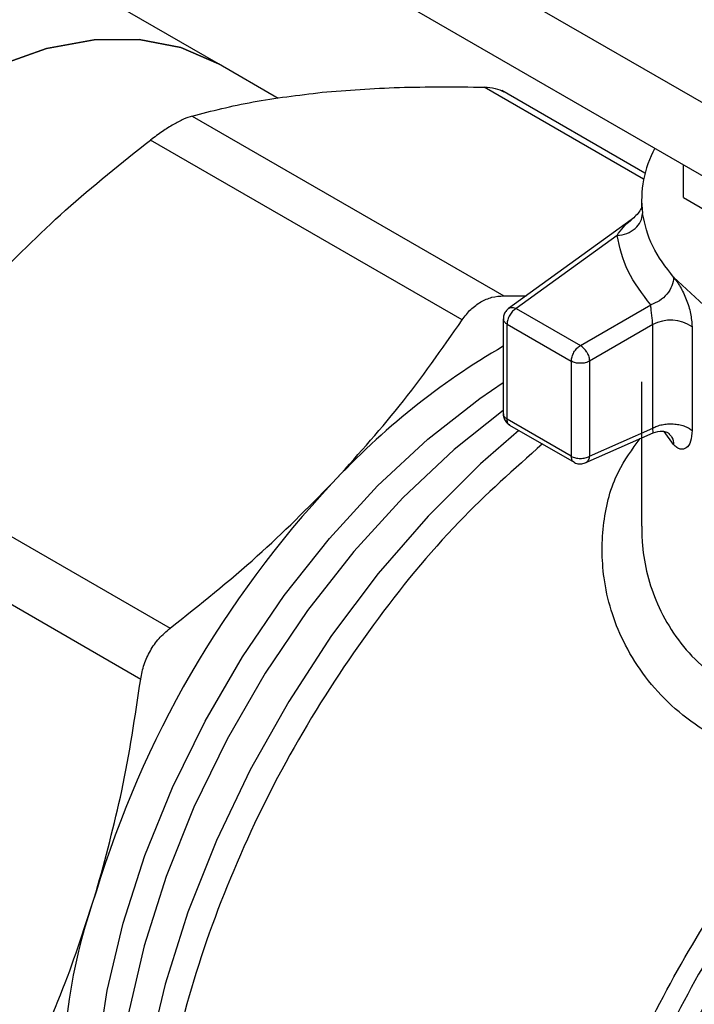
# Model space of a CAD drawing. Extents: x 0.4 to 10.6, y 0.4 to 8.1.
# Drawn here: x 1.8 to 1.9, y 5.5 to 5.6 of the extents above; entities that cross this region are included whole.
import ezdxf

# ---------------------------------------------------------------- set-up
doc = ezdxf.new("R2010")
doc.units = 0
doc.linetypes.add('SLD-SOLID', pattern=[0])
doc.layers.get('0').update_dxf_attribs({"linetype": 'CONTINUOUS'})

msp = doc.modelspace()

# ---------------------------------------------------------------- linework, layer by layer
at = {"color": 7, "linetype": 'SLD-SOLID'}
for p, q in [((1.860098305109336, 5.625764322679776), (1.911613835287676, 5.596025040126248)), ((1.840141199519854, 5.612590173537809), (1.825300205602935, 5.621157696961182)), ((1.911613835287676, 5.588524009045932), (1.857792059291852, 5.619594658970945)), ((1.846272032596139, 5.609050918938022), (1.84014119951985, 5.612590173537812)), ((1.883909318211869, 5.601380869627079), (1.869213093778994, 5.60986481940623)), ((1.837441422546481, 5.607245814883949), (1.869412619481098, 5.58878923575293)), ((1.865151232865782, 5.586329189623555), (1.833180035931165, 5.604785768754576)), ((1.887860466383175, 5.598882004765136), (1.887860466383111, 5.602236537035173)), ((1.883557825239854, 5.598700583928534), (1.883557825239854, 5.59832470610547)), ((1.887860466383175, 5.598882004765136), (1.907287084510165, 5.587667256832956)), ((1.882498178442096, 5.596590249365084), (1.869891964368249, 5.587481126020357)), ((1.881043271598419, 5.594991444257624), (1.870685573043444, 5.587507062556072)), ((1.869412619481098, 5.58878923575293), (1.871717270140239, 5.588800073590302)), ((1.870685573043444, 5.587507062556072), (1.877279254049619, 5.583700611533797)), ((1.877279254050278, 5.583700611533416), (1.884505661139818, 5.58787232798233)), ((1.869373237085049, 5.586442158587805), (1.869373237085049, 5.57666790826213)), ((1.869757611388344, 5.585899785826893), (1.876351292394695, 5.582093334804516)), ((1.869757611387861, 5.576139488890538), (1.869757611387861, 5.585899785826958)), ((1.88469830794547, 5.585840562595048), (1.878207215704061, 5.58209333480607)), ((1.88469830794547, 5.575218693931934), (1.88469830794547, 5.585840562595048)), ((1.888738034314206, 5.585609686004142), (1.888738034314205, 5.574987817343814)), ((1.876351292394695, 5.582093334804516), (1.876351292394695, 5.572333037834236)), ((1.878207215704061, 5.582093334805535), (1.878207215704061, 5.572333037920851)), ((1.883557825239854, 5.579971473642398), (1.883557825239854, 5.565163204360628)), ((1.87635129239386, 5.572333037834719), (1.869757611387861, 5.57613948885689)), ((1.870023152895609, 5.575542282738029), (1.876629786265644, 5.571728354475254)), ((1.878207215704061, 5.572333038006984), (1.88469830794547, 5.575218693930862)), ((1.877783647707532, 5.571656798200443), (1.884756237551198, 5.574756507098834)), ((1.803208283403369, 5.57314739959894), (1.835179480338172, 5.554690820467813)), ((1.800195028030466, 5.567928288212175), (1.832166224965269, 5.549471709081049))]:
    msp.add_line(p, q, dxfattribs=at)
at = {"color": 8, "linetype": 'SLD-SOLID'}
for p, q in [((1.883767108752177, 5.60077116965973), (1.867413175074275, 5.610212094616245)), ((1.883578480967067, 5.598073587251872), (1.88365931527444, 5.597257412703033)), ((1.886850137726121, 5.573526574854387), (1.885865130336503, 5.574875940944739))]:
    msp.add_line(p, q, dxfattribs=at)
at = {"color": 7, "linetype": 'SLD-SOLID', "flags": 128}
for points in [[(1.840141199519852, 5.61259017353781), (1.836274006152627, 5.614273676255593), (1.831994725280048, 5.615105141884714), (1.827378837566065, 5.61506903836859), (1.822505322129228, 5.614165983448392), (1.817457566169857, 5.612411428644177), (1.812321938191919, 5.6098353948751), (1.80718631021398, 5.606481958793163), (1.802138554254609, 5.602408498619475), (1.797265038817773, 5.597684712386984), (1.792649151103789, 5.592391425387809), (1.788369870231211, 5.586619207230083), (1.784500415882207, 5.580466822166845), (1.781106995493507, 5.574039539212292), (1.778247671428793, 5.567447330959753), (1.775971367515568, 5.560802991920137), (1.774317031944898, 5.55422020857657), (1.773312970857064, 5.547811614177153), (1.77297636401566, 5.541686861548857), (1.773312970857065, 5.535950746907255), (1.774317031944898, 5.530701416764216), (1.775971367515569, 5.526028688613877), (1.778247671428794, 5.522012514130415), (1.781106995493507, 5.518721611172737), (1.784500415882208, 5.516212288002857), (1.784502676863986, 5.516210982553714)], [(1.784502676863986, 5.516210982553714), (1.784500415882208, 5.516212288002857), (1.781106995493507, 5.518721611172737), (1.778247671428793, 5.522012514130415), (1.775971367515569, 5.526028688613877), (1.774317031944898, 5.530701416764217), (1.773312970857065, 5.535950746907255), (1.77297636401566, 5.541686861548857), (1.773312970857065, 5.547811614177153), (1.774317031944898, 5.554220208576571), (1.775971367515569, 5.560802991920139), (1.778247671428794, 5.567447330959754), (1.781106995493507, 5.574039539212293), (1.784500415882208, 5.580466822166845), (1.788369870231211, 5.586619207230084), (1.792649151103789, 5.59239142538781), (1.797265038817773, 5.597684712386984), (1.802138554254609, 5.602408498619475), (1.807186310213981, 5.606481958793163), (1.81232193819192, 5.6098353948751), (1.817457566169858, 5.612411428644177), (1.822505322129229, 5.614165983448392), (1.827378837566065, 5.61506903836859), (1.831994725280049, 5.615105141884714), (1.836274006152627, 5.614273676255593), (1.840141199519852, 5.61259017353781)], [(1.931193826211689, 5.58376912961234), (1.926617665764356, 5.582354347683519), (1.921080489678418, 5.581320103511761), (1.915305330633409, 5.58090480305874), (1.909497850287115, 5.581123235766442), (1.903864861305, 5.581967622934328), (1.898606962465959, 5.583407894729961), (1.893911395053438, 5.585392761018676), (1.889945374926046, 5.587851537878481), (1.886850137722118, 5.590696664755618)]]:
    msp.add_lwpolyline(points, dxfattribs=at)
at = {"color": 8, "linetype": 'SLD-SOLID', "flags": 128}
for points in [[(1.832879932297171, 5.482400594573669), (1.832353013881165, 5.483237370289514), (1.830165462340146, 5.487677166558616), (1.828589114767796, 5.492732712844471), (1.827646957861344, 5.498330287898132), (1.827352730390041, 5.504388266470674), (1.827710722852959, 5.51081830959313), (1.828715714913862, 5.51752665275758), (1.830353051525455, 5.524415473214811), (1.83259885663298, 5.531384316450285), (1.835420381340858, 5.538331561037161), (1.838776481465328, 5.545155900505528), (1.842618217509295, 5.551757820618866), (1.846889568310402, 5.558041050515691), (1.851528247955724, 5.563913966555504), (1.856466614050636, 5.569290928397794), (1.861632654097242, 5.574093527831034), (1.866951035598753, 5.578251732140975), (1.869373237085049, 5.579896062549172)], [(1.869373237085049, 5.577024968381271), (1.864328217899746, 5.573019205848342), (1.85905550320708, 5.568078005478528), (1.854019279652246, 5.562553246124249), (1.84929298671526, 5.556525491217566), (1.844945544389829, 5.550082638998341), (1.841040348174645, 5.543318640759969), (1.837634344624262, 5.536332130827962), (1.834777200940096, 5.529224988249381), (1.83251058071079, 5.522100851166913), (1.830867536363271, 5.515063605541378), (1.82987202718394, 5.508215870260496), (1.829538569938322, 5.501657500724415), (1.82987202718394, 5.495484132729138), (1.830867536363271, 5.489785787881248), (1.831164634420035, 5.488638806317057)], [(1.870971558267942, 5.574994779970505), (1.867024808292121, 5.571548300349608), (1.861656258179709, 5.566194982030081), (1.856545215176114, 5.560298333605385), (1.851758309543223, 5.553935226905501), (1.847357945916587, 5.547188614757376), (1.84340148976557, 5.540146449567976), (1.83994051954672, 5.53290053673015), (1.837020154299711, 5.525545337798933), (1.834678465451661, 5.518176739040721), (1.832945980497857, 5.510890801409145), (1.831845285029164, 5.503782508243641), (1.831390728294314, 5.496944527016352), (1.831588236135502, 5.490466001269923), (1.832435233735966, 5.484431388495084), (1.832801307936291, 5.482774443162396)]]:
    msp.add_lwpolyline(points, dxfattribs=at)
at = {"color": 7, "linetype": 'SLD-SOLID'}
for centre, radius, start, end in [((1.894481855920543, 5.598670694028153), 0.01091442853018401, 151.1693827372125, 187.4399740017413), ((1.886529771424006, 5.582428630420506), 0.003872407472991937, 55.23193336808272, 118.2260989031558), ((1.90738943219257, 5.518170855955193), 0.07569544720587909, 120.1473573253758, 137.2427879288247), ((1.876277277365175, 5.58209428701312), 0.001893207776740404, 28.85560702971656, 58.04534498781069), ((1.929364601610905, 5.496833161454002), 0.1063190783290845, 136.8396123947877, 163.1603891974524), ((1.882708224903959, 5.507867533747386), 0.05854138551889948, 160.2671914772196, 199.7328111293042)]:
    msp.add_arc(centre, radius, start, end, dxfattribs=at)
for points, knots in [([(1.769741690064957, 5.524926043002921), (1.769544996487822, 5.524980943634348), (1.768562988852254, 5.525255039210034), (1.76746768311863, 5.527407661062547), (1.766409956464791, 5.531274758259332), (1.765834710091297, 5.536346116092436), (1.765593383919863, 5.541187608169519), (1.765527245789768, 5.546749712517787), (1.765637621596742, 5.5529913635132), (1.766023876548306, 5.560758333001522), (1.766681758103234, 5.568926101208091), (1.767642868600929, 5.577356330396799), (1.768992836944297, 5.586001425351592), (1.770925933552563, 5.595020191209837), (1.773681600222582, 5.604067572807478), (1.777232535998368, 5.611704164210797), (1.781372027156731, 5.617544605094772), (1.785694879233906, 5.621689940869024), (1.790826485903297, 5.624791266897652), (1.796772781444805, 5.626751739037451), (1.803448978939298, 5.627443848581311), (1.811075103343497, 5.626717818486719), (1.818598604115047, 5.624709719795784), (1.823205537600481, 5.622135773816908), (1.825220198485049, 5.621010159935346)], [0, 0, 0, 0, 0.01459798326532651, 0.07288154112223902, 0.1331806089226708, 0.176617214486035, 0.2212585053782911, 0.2486546057127548, 0.293488848740197, 0.3397862287612448, 0.384586790930525, 0.4304985750515591, 0.4793994473746477, 0.5293317352288546, 0.5866622501649297, 0.6457266817512506, 0.6850819387770981, 0.7254591164676321, 0.7648672249184659, 0.8056074018493223, 0.8505920183351319, 0.896873199282195, 0.9549015560537696, 1, 1, 1, 1]), ([(1.850781626368228, 5.609678981592561), (1.853363065403241, 5.609883807297284), (1.858546001098693, 5.610295050190087), (1.864449832274177, 5.61023981776898), (1.867413171584038, 5.61021209468548)], [0, 0, 0, 0, 0.4980650323866534, 1, 1, 1, 1]), ([(1.837441422546454, 5.607245814884124), (1.839455928304694, 5.607766262097361), (1.843468407871332, 5.608802885497465), (1.848350591951992, 5.609387752804578), (1.850781626368228, 5.609678981592561)], [0, 0, 0, 0, 0.5020600665456681, 1, 1, 1, 1]), ([(1.867413175074229, 5.610212094616362), (1.867806645527375, 5.610186420670951), (1.868587864680408, 5.610135446124505), (1.869151653762613, 5.609869886741065), (1.869431483670504, 5.609738079545513)], [0, 0, 0, 0, 0.5036620666785849, 1, 1, 1, 1]), ([(1.837441422546532, 5.60724581488412), (1.837159420236294, 5.607152605394895), (1.836600555956407, 5.606967885439833), (1.835883228063137, 5.606574660391119), (1.835527863047762, 5.606379856276024)], [0, 0, 0, 0, 0.5045989167454082, 1, 1, 1, 1]), ([(1.835527863047762, 5.606379856276024), (1.83515390254435, 5.606153612412287), (1.834398710675539, 5.605696725856879), (1.833588859882292, 5.605091363896865), (1.833180035931148, 5.604785768754613)], [0, 0, 0, 0, 0.4951860829750585, 1, 1, 1, 1]), ([(1.816548486691002, 5.589916610969537), (1.819128537136598, 5.592517939954913), (1.824311394158841, 5.597743541734147), (1.830215181511496, 5.602431498682427), (1.833180035931109, 5.604785768754639)], [0, 0, 0, 0, 0.4978046730834902, 0.9999999999999999, 0.9999999999999999, 0.9999999999999999, 0.9999999999999999]), ([(1.883564788453093, 5.598324619789434), (1.883561584783954, 5.598311788190443), (1.883553645662105, 5.598279989766986), (1.883569202043216, 5.59815070300396), (1.883578480967067, 5.598073587251872)], [0, 0, 0, 0, 0.4035294079469116, 1, 1, 1, 1]), ([(1.883549555537286, 5.598071279303452), (1.883552073555297, 5.598046912475077), (1.883564559398885, 5.597926087124921), (1.883360305935794, 5.597342702669494), (1.882836017134876, 5.596885182662934), (1.882498775781827, 5.596590889392147)], [0, 0, 0, 0, 0.0826730152305683, 0.4099423962696224, 1, 1, 1, 1]), ([(1.886850137722118, 5.590696664757119), (1.886963005467677, 5.590558118732457), (1.887188002293772, 5.590281933400123), (1.887530530387854, 5.589733166338323), (1.887857483219126, 5.589113316117666), (1.8882509034301, 5.588202837901079), (1.888645728212613, 5.586951178041348), (1.888707031327344, 5.586060254918729), (1.888738034314206, 5.585609686004142)], [0, 0, 0, 0, 0.1230023925880231, 0.2451997937708264, 0.3680154912615399, 0.4917701278684116, 0.7429715583394103, 1, 1, 1, 1]), ([(1.865151232865764, 5.586329189623593), (1.865433343656215, 5.586707946020717), (1.865992172856292, 5.587458219110555), (1.866709559986381, 5.587936929132136), (1.867064792364534, 5.588173974504543)], [0, 0, 0, 0, 0.5048247128310971, 1, 1, 1, 1]), ([(1.867064792364534, 5.588173974504543), (1.867439006565777, 5.588357954659659), (1.868194267370956, 5.588729274079469), (1.869004060203736, 5.588769128349136), (1.869412619481148, 5.588789235753101)], [0, 0, 0, 0, 0.4954767924892854, 1, 1, 1, 1]), ([(1.869959742853438, 5.587528828446928), (1.869836378060933, 5.587425509310055), (1.869600885230173, 5.5872282819203), (1.869401569046088, 5.58682908345312), (1.86939393672953, 5.586559015147915), (1.869390440322908, 5.586435295356742)], [0, 0, 0, 0, 0.3735119484376354, 0.713002342673569, 1, 1, 1, 1]), ([(1.884698317623924, 5.585840568181015), (1.88469683334717, 5.58591540524728), (1.884693861575177, 5.58606524165542), (1.884671779363553, 5.586322632382323), (1.884640896146536, 5.586590540839017), (1.884590794391127, 5.586960830865847), (1.884527166776718, 5.587441620139605), (1.884513267421102, 5.587719991875356), (1.884505661139818, 5.58787232798233)], [0, 0, 0, 0, 0.1108782319087183, 0.2219968905681065, 0.3349471362389542, 0.4512449831479917, 0.699699386776493, 1, 1, 1, 1]), ([(1.851811029581484, 5.569559978256505), (1.854173665203063, 5.572169261581863), (1.859060081760382, 5.577565796336234), (1.863076695574311, 5.583344534365495), (1.865151232865782, 5.586329189623555)], [0, 0, 0, 0, 0.4835108906220233, 1, 1, 1, 1]), ([(1.869379960673274, 5.576674244876894), (1.869381322404941, 5.576591801487667), (1.869385115066458, 5.576362182189475), (1.869484948525439, 5.576153185958211), (1.869548937398267, 5.576019228531512)], [0, 0, 0, 0, 0.3590438167621056, 1, 1, 1, 1]), ([(1.869548937398267, 5.576019228531512), (1.869646880607501, 5.575881107662837), (1.869780906425075, 5.57569210260069), (1.869976622734345, 5.575573656512865), (1.870029313738666, 5.575541768300027)], [0, 0, 0, 0, 0.7307786738946952, 1, 1, 1, 1]), ([(1.884733066436323, 5.574746581755111), (1.885055937413095, 5.574839430132672), (1.885558290720305, 5.574983892450107), (1.886186637668298, 5.574822319867908), (1.886348861891171, 5.574693846947564), (1.886432496374575, 5.574627612903511)], [0, 0, 0, 0, 0.4656635560009481, 0.7245235534719848, 1, 1, 1, 1]), ([(1.888738034314205, 5.574987817343814), (1.888706597941866, 5.574587319768305), (1.888644212058899, 5.573792527207453), (1.888178540714378, 5.573113358189171), (1.887647016956934, 5.573005013096006), (1.887189493988671, 5.57320228058743), (1.88696327842125, 5.573418455798282), (1.886850137726121, 5.573526574854387)], [0, 0, 0, 0, 0.2562296589823342, 0.5084910353578789, 0.7556114793298836, 0.8777701843178402, 0.9999999999999999, 0.9999999999999999, 0.9999999999999999, 0.9999999999999999]), ([(1.876628948515243, 5.571742238195238), (1.876647587631776, 5.571727154866995), (1.87679484492218, 5.571607989881708), (1.877165815743517, 5.571540267934376), (1.877573947048464, 5.571567326723621), (1.877794266776812, 5.571663324494851), (1.877861203048391, 5.571692489985087)], [0, 0, 0, 0, 0.05585222729472816, 0.4412573761037444, 0.8302460324539105, 1, 1, 1, 1]), ([(1.835179480338172, 5.554690820467813), (1.838227241339921, 5.557113341240346), (1.844128587936042, 5.561804041956977), (1.849307011922405, 5.56703200572472), (1.851811029581484, 5.569559978256505)], [0, 0, 0, 0, 0.5164517880974846, 1, 1, 1, 1]), ([(1.832166224965269, 5.549471709081049), (1.832263010415539, 5.549979816245789), (1.832454815657769, 5.550986761169216), (1.833117840243066, 5.552401889108743), (1.834011882772884, 5.553683605737507), (1.834787828936839, 5.554352966850851), (1.835179480338181, 5.554690820467793)], [0, 0, 0, 0, 0.2523348601505416, 0.5000663719477172, 0.7476632850317979, 1, 1, 1, 1]), ([(1.827604543853006, 5.527633113756568), (1.828541942728111, 5.531065935521255), (1.830480433835102, 5.538164828681315), (1.831592118974614, 5.545621085087734), (1.832166224965328, 5.549471709081055)], [0, 0, 0, 0, 0.4835714085682396, 1, 1, 1, 1]), ([(1.81975151858004, 5.507694578062192), (1.821299040420199, 5.510983452945584), (1.824295487679605, 5.517351660408079), (1.826525989601215, 5.52428197535259), (1.827604543853006, 5.527633113756568)], [0, 0, 0, 0, 0.5164522203087757, 1, 1, 1, 1])]:
    msp.add_open_spline(points, degree=3, knots=knots, dxfattribs=at)
for points in [[(1.881043271598389, 5.594991444257635), (1.881386069922305, 5.595039752234037), (1.882071666570136, 5.595136368186842), (1.882936386773053, 5.595672566976842), (1.883541345232911, 5.59640937706754), (1.883619991927264, 5.596974734157869), (1.88365931527444, 5.597257412703033)], [(1.886850137721571, 5.590696664756959), (1.886043925344548, 5.591745646137306), (1.884431500590502, 5.593843608897999), (1.883916710379789, 5.596119478102355), (1.883659315274432, 5.597257412704533)], [(1.884505661139818, 5.58787232798233), (1.883630832289506, 5.589010585224248), (1.881881174588883, 5.591287099708085), (1.88132257259524, 5.593756662741111), (1.881043271598419, 5.594991444257624)], [(1.886850137722118, 5.590696664755618), (1.886814896559299, 5.590405593151218), (1.886744414233661, 5.589823449942415), (1.886202256002578, 5.588957518431534), (1.885427301356672, 5.588236754110286), (1.884812875036757, 5.587993803500423), (1.8845056618768, 5.587872328195491)], [(1.870685573043444, 5.587507062556072), (1.870563975691394, 5.587420758428245), (1.870320780987295, 5.587248150172592), (1.870014047960382, 5.586823275888846), (1.869799457557831, 5.586345191508235), (1.869771560111506, 5.586048254387197), (1.869757611388344, 5.585899785826679)], [(1.869960572066659, 5.587527577159743), (1.870010721195257, 5.587551261308612), (1.870111019452451, 5.587598629606354), (1.870291009432003, 5.587613006187365), (1.870484172135753, 5.587588070506111), (1.870618438744716, 5.587534064727128), (1.870685572049197, 5.587507061837639)], [(1.87635129239386, 5.582093334804784), (1.876365241117023, 5.582241803365303), (1.876393138563348, 5.58253874048634), (1.876607728965898, 5.583016824866951), (1.876914461992811, 5.583441699150697), (1.877157656696911, 5.58361430740635), (1.87727925404896, 5.583700611534177)], [(1.877935422027917, 5.583007956517554), (1.877975961173695, 5.582932141454301), (1.878057039465252, 5.582780511327797), (1.878141375910262, 5.582543712173038), (1.878196929868007, 5.582309761597402), (1.878203787092043, 5.58216547706899), (1.878207215704061, 5.582093334804784)], [(1.878207217001907, 5.58209333555423), (1.878071670943554, 5.582031191166207), (1.877800578826846, 5.581906902390162), (1.877279254988155, 5.581853709274784), (1.876757931020592, 5.581906901969248), (1.876486838602771, 5.582031190526415), (1.87635129239386, 5.582093334804998)], [(1.88469830794547, 5.575218693931934), (1.88484379763726, 5.575292569828907), (1.885134777020841, 5.575440321622851), (1.885664487888787, 5.575585071673649), (1.886231042026998, 5.575663629835575), (1.886814909966828, 5.575667357511045), (1.887386177865993, 5.575597612042061), (1.887915051535799, 5.575456448492614), (1.888385314748908, 5.575254548381905), (1.888620461125844, 5.575076727689873), (1.888738034314312, 5.574987817343856)], [(1.87635129239386, 5.572333037834719), (1.87648683860277, 5.572270893556135), (1.876757931020593, 5.572146604998968), (1.877279254988155, 5.572093412304503), (1.877800578826846, 5.572146605419881), (1.878071670943553, 5.572270894195928), (1.878207217001907, 5.57233303858395)], [(1.878207216985087, 5.572333038405257), (1.878196850191038, 5.572261308351215), (1.87817611660294, 5.572117848243131), (1.878100599409091, 5.571937834897298), (1.877997661120133, 5.571788900386568), (1.87790621707074, 5.571725582911656), (1.877860495046044, 5.571693924174199)]]:
    msp.add_open_spline(points, degree=3, dxfattribs=at)
at = {"color": 8, "linetype": 'SLD-SOLID'}
for points, knots in [([(1.881043271598498, 5.594991444257527), (1.881477423469478, 5.595591426176692), (1.881951538151266, 5.596246635230708), (1.882465416787798, 5.596551721449627), (1.882508731275873, 5.596577436963858)], [0, 0, 0, 0, 0.9157106659138354, 1, 1, 1, 1]), ([(1.869384654667726, 5.586435848631816), (1.869381003403846, 5.586421697443862), (1.869353929586385, 5.586316767564186), (1.869464282007305, 5.586115461666203), (1.869659834927676, 5.585971677773372), (1.869757611387861, 5.585899785826958)], [0, 0, 0, 0, 0.07230745108591244, 0.5361537255429271, 1, 1, 1, 1]), ([(1.869757611387861, 5.576139488890538), (1.869659857656423, 5.576211380046024), (1.869464350193548, 5.576355162356992), (1.869353975294645, 5.576556071730639), (1.869380855905599, 5.576660611027104), (1.869384393513586, 5.576674368863589)], [0, 0, 0, 0, 0.464781427390297, 0.9295628547806605, 0.9999999999999999, 0.9999999999999999, 0.9999999999999999, 0.9999999999999999]), ([(1.870034442690721, 5.57554892736893), (1.870020366388797, 5.575552890445829), (1.869916274612812, 5.575582196702191), (1.869797580424581, 5.575778285202259), (1.869770934400101, 5.576019087638681), (1.869757611387861, 5.57613948885689)], [0, 0, 0, 0, 0.07251816673592253, 0.5362590833682314, 0.9999999999999999, 0.9999999999999999, 0.9999999999999999, 0.9999999999999999]), ([(1.884751279780129, 5.574769996844097), (1.884752625792787, 5.574765778351308), (1.884760304879931, 5.574741711583767), (1.884764184028047, 5.574868778528657), (1.884719244137496, 5.575107486710172), (1.88469830794547, 5.575218693930862)], [0, 0, 0, 0, 0.1019487326435101, 0.5816239525299504, 1, 1, 1, 1]), ([(1.901982050490244, 5.54036183376425), (1.898955891177773, 5.540923731630802), (1.892925328619801, 5.542043487693038), (1.885947648647318, 5.546781191105089), (1.881438192560832, 5.552974002151475), (1.879448673972734, 5.55950329973805), (1.879464696801939, 5.565477872094142), (1.880705109040993, 5.570451477514625), (1.882601925345056, 5.573049608892553), (1.883411700742492, 5.574158784759845)], [0, 0, 0, 0, 0.1734520054600293, 0.3456570066954464, 0.5129310169301999, 0.6624394630510299, 0.789261650622404, 0.9100330747596328, 1, 1, 1, 1]), ([(1.886384092717017, 5.574611330280081), (1.886493405510293, 5.574505880527973), (1.886778997671382, 5.574230381003275), (1.886823009965004, 5.573795198673493), (1.886850176184364, 5.573526586027806)], [0, 0, 0, 0, 0.3827583812484956, 1, 1, 1, 1]), ([(1.873394506444946, 5.573596041760902), (1.870496175888652, 5.571029876291106), (1.86437200417211, 5.565607569316504), (1.855863638747513, 5.555206630384915), (1.84811601932974, 5.543371919741959), (1.841776268752958, 5.530697614533723), (1.837073188749914, 5.517729014834374), (1.834189937325233, 5.504945431196219), (1.833238349124865, 5.492844811695285), (1.834245918476145, 5.481873332830451), (1.83720835717572, 5.472510727490943), (1.841872761232716, 5.464912025558499), (1.846310751258014, 5.461748252984637), (1.848521678837766, 5.460172117842434)], [0, 0, 0, 0, 0.08249508813675453, 0.1743120999168626, 0.2661291116969706, 0.3579461234770767, 0.4497631352571827, 0.5415801470372881, 0.633397158817393, 0.7252141705974978, 0.8170311823776032, 0.9088481941577095, 1, 1, 1, 1]), ([(1.876628932501671, 5.571742217514621), (1.87661457767842, 5.571746250064164), (1.876510181359906, 5.571775577024121), (1.876391239166803, 5.57197179233186), (1.876364607984841, 5.572212622667098), (1.87635129239386, 5.572333037834719)], [0, 0, 0, 0, 0.07382732284324359, 0.536913661420773, 1, 1, 1, 1]), ([(1.883570872024264, 5.56516339588766), (1.883579273402864, 5.564627947353032), (1.883619594684728, 5.562058134431086), (1.88478008092416, 5.557246399389056), (1.888409535892378, 5.551496762505145), (1.894458643612399, 5.547214544423699), (1.899757978513798, 5.546469423904447), (1.902418454884502, 5.546095343841253)], [0, 0, 0, 0, 0.05613500519124568, 0.2694123755781799, 0.5072275476763124, 0.752608678271087, 1, 1, 1, 1]), ([(1.909323346663768, 5.542499278414095), (1.90655294013595, 5.5394343524843), (1.901012127080317, 5.533304500624712), (1.893686765344696, 5.522671488036953), (1.887367025028191, 5.51137488567911), (1.88229382613076, 5.499627639027855), (1.878603638865366, 5.487811653806479), (1.876410369829604, 5.476270041084645), (1.875776651173203, 5.465345542410204), (1.876727336792717, 5.455372250853606), (1.879212657271468, 5.446609422489715), (1.883238766597553, 5.439456893892764), (1.887444405732838, 5.434678397866056), (1.89066459267747, 5.433048606153061), (1.891664786335513, 5.432542391028505)], [0, 0, 0, 0, 0.0873321330952377, 0.1746642661904619, 0.2619963992856851, 0.3493285323809079, 0.4366606654761299, 0.5239927985713516, 0.6113249316665729, 0.6986570647617942, 0.7859891978570162, 0.8733213309522382, 0.9606534640474611, 0.9999999999999999, 0.9999999999999999, 0.9999999999999999, 0.9999999999999999]), ([(1.878664167554606, 5.447162093373174), (1.878029193184316, 5.448140972667902), (1.876022562065272, 5.451234404066868), (1.874053476580407, 5.457996641298758), (1.872801341198222, 5.467107268416217), (1.87307088076087, 5.47723054789984), (1.874763119362633, 5.487974093919104), (1.877855642812512, 5.499060268673657), (1.882250293416652, 5.510175090034027), (1.887839633201966, 5.520978038909854), (1.894408186757932, 5.531266974003096), (1.899457429246139, 5.537330213843864), (1.901982050490244, 5.54036183376425)], [0, 0, 0, 0, 0.04891987601992235, 0.1545954453510399, 0.2602710146821581, 0.3659465840132749, 0.4716221533443923, 0.5772977226755108, 0.6829732920066288, 0.7886488613377481, 0.894324430668868, 1, 1, 1, 1]), ([(1.904036540800842, 5.53967975073048), (1.901466662014203, 5.536592078610312), (1.896326904277257, 5.530416734173328), (1.889614459575969, 5.519934045888879), (1.884008553037536, 5.508940410845727), (1.880405808712126, 5.500408441898814), (1.879147835420397, 5.495716363113115), (1.878893414267739, 5.494767404895263)], [0, 0, 0, 0, 0.2350993423914834, 0.4701986997559606, 0.7052980720934993, 0.9403974594040754, 1, 1, 1, 1])]:
    msp.add_open_spline(points, degree=3, knots=knots, dxfattribs=at)

doc.saveas('drawing.dxf')
